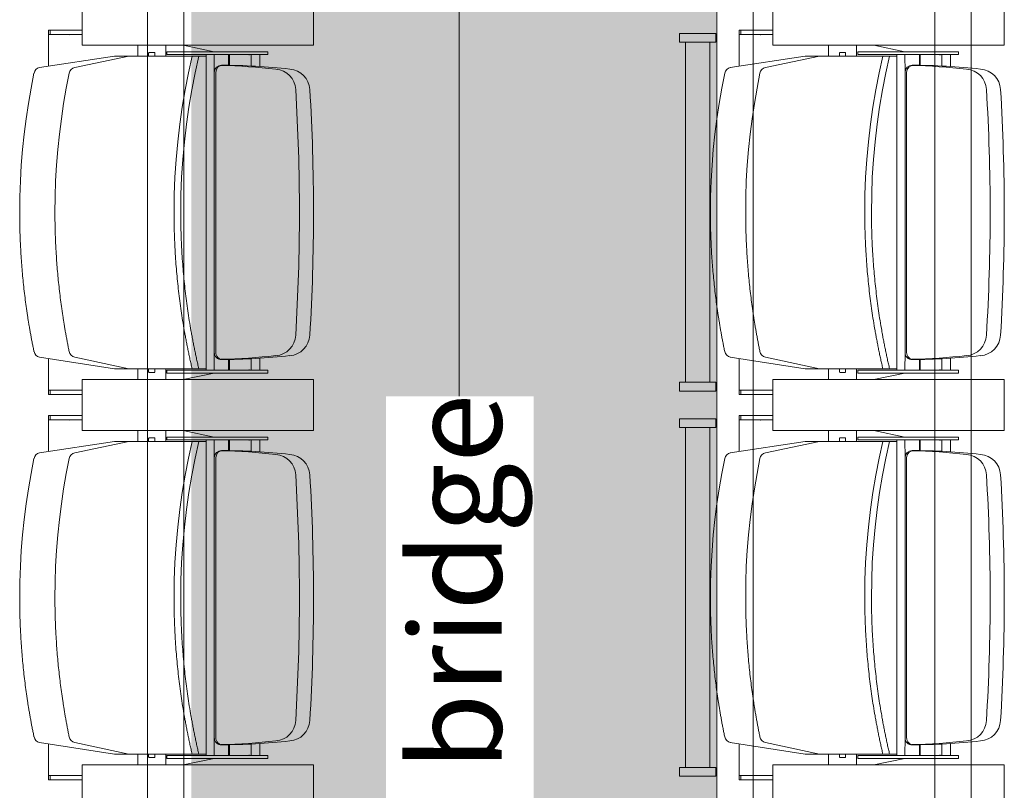
# Model space of a CAD drawing. Units: millimetres. Extents: x -15546 to -12698, y 6682 to 10390.
# Drawn here: x -14773 to -14638, y 9373 to 9479 of the extents above; entities that cross this region are included whole.
import ezdxf

# ---------------------------------------------------------------- set-up
doc = ezdxf.new("R2010")
doc.units = ezdxf.units.MM
doc.header["$LTSCALE"] = 5
doc.linetypes.add('Dash Style-1', pattern=[7.5, 5, -2.5])
doc.layers.get('0').update_dxf_attribs({"lineweight": 18})
doc.layers.add('bruggen', color=7, linetype='Continuous', lineweight=5, true_color=0x006080)
doc.layers.add('Fixed beamer', color=7, linetype='Dash Style-1', lineweight=13)
doc.styles.add('Arial', font='arial.ttf')

# ---------------------------------------------------------------- blocks, each defined once
blk = doc.blocks.new('Group-11')
at = {"color": 17, "true_color": 0x9a3830}
for p, q in [((-5751.14, 2102.26), (-5752.72, 2091.97)), ((-5711.3, 2102.26), (-5709.72, 2091.97)), ((-5698.14, 2102.26), (-5699.72, 2091.97)), ((-5658.3, 2102.26), (-5656.72, 2091.97)), ((-5755.67, 2101.05), (-5756.27, 2101.05)), ((-5756.27, 2100.81), (-5756.27, 2101.05)), ((-5755.67, 2100.81), (-5756.27, 2100.81)), ((-5756.27, 2096.4), (-5756.27, 2100.81)), ((-5755.67, 2100.81), (-5755.67, 2101.05)), ((-5755.67, 2101.05), (-5751.32, 2101.05)), ((-5755.67, 2096.4), (-5755.67, 2100.81)), ((-5706.77, 2101.05), (-5711.11, 2101.05)), ((-5706.17, 2101.05), (-5706.77, 2101.05)), ((-5706.77, 2100.81), (-5706.77, 2101.05)), ((-5706.17, 2100.81), (-5706.77, 2100.81)), ((-5706.77, 2096.4), (-5706.77, 2100.81)), ((-5706.17, 2100.81), (-5706.17, 2101.05)), ((-5706.17, 2096.4), (-5706.17, 2100.81)), ((-5702.67, 2101.05), (-5703.27, 2101.05)), ((-5703.27, 2100.81), (-5703.27, 2101.05)), ((-5702.67, 2100.81), (-5703.27, 2100.81)), ((-5703.27, 2096.4), (-5703.27, 2100.81)), ((-5702.67, 2100.81), (-5702.67, 2101.05)), ((-5702.67, 2101.05), (-5698.32, 2101.05)), ((-5702.67, 2096.4), (-5702.67, 2100.81)), ((-5653.77, 2101.05), (-5658.11, 2101.05)), ((-5653.17, 2101.05), (-5653.77, 2101.05)), ((-5653.77, 2100.81), (-5653.77, 2101.05)), ((-5653.17, 2100.81), (-5653.77, 2100.81)), ((-5653.77, 2096.4), (-5653.77, 2100.81)), ((-5653.17, 2100.81), (-5653.17, 2101.05)), ((-5653.17, 2096.4), (-5653.17, 2100.81)), ((-5761.22, 2096.4), (-5754.22, 2096.4)), ((-5754.22, 2096.4), (-5761.22, 2096.4)), ((-5754.22, 2096.4), (-5754.22, 2064.58)), ((-5754.22, 2064.58), (-5754.22, 2096.4)), ((-5751.14, 2097.41), (-5752.72, 2089.99)), ((-5711.3, 2097.41), (-5709.72, 2089.99)), ((-5708.22, 2096.4), (-5701.22, 2096.4)), ((-5708.22, 2064.58), (-5708.22, 2096.4)), ((-5701.22, 2096.4), (-5708.22, 2096.4)), ((-5708.22, 2096.4), (-5708.22, 2064.58)), ((-5701.22, 2096.4), (-5701.22, 2064.58)), ((-5701.22, 2064.58), (-5701.22, 2096.4)), ((-5698.14, 2097.41), (-5699.72, 2089.99)), ((-5658.3, 2097.41), (-5656.72, 2089.99)), ((-5655.22, 2096.4), (-5648.22, 2096.4)), ((-5655.22, 2064.58), (-5655.22, 2096.4)), ((-5648.22, 2096.4), (-5655.22, 2096.4)), ((-5655.22, 2096.4), (-5655.22, 2064.58)), ((-5752.72, 2085.81), (-5752.72, 2091.97)), ((-5752.72, 2084.75), (-5752.72, 2090.92)), ((-5709.72, 2085.81), (-5709.72, 2091.97)), ((-5709.72, 2084.75), (-5709.72, 2090.92)), ((-5699.72, 2085.81), (-5699.72, 2091.97)), ((-5699.72, 2084.75), (-5699.72, 2090.92)), ((-5656.72, 2085.81), (-5656.72, 2091.97)), ((-5656.72, 2084.75), (-5656.72, 2090.92)), ((-5752.72, 2079.36), (-5752.72, 2089.99)), ((-5709.72, 2079.36), (-5709.72, 2089.99)), ((-5699.72, 2079.36), (-5699.72, 2089.99)), ((-5656.72, 2079.36), (-5656.72, 2089.99)), ((-5752.72, 2088.74), (-5754.22, 2088.74)), ((-5709.72, 2088.74), (-5708.22, 2088.74)), ((-5699.72, 2088.74), (-5701.22, 2088.74)), ((-5656.72, 2088.74), (-5655.22, 2088.74)), ((-5753.22, 2087.22), (-5753.22, 2086.43)), ((-5753.13, 2087.26), (-5752.72, 2087.26)), ((-5709.3, 2087.26), (-5709.72, 2087.26)), ((-5709.22, 2086.43), (-5709.22, 2087.22)), ((-5700.22, 2087.22), (-5700.22, 2086.43)), ((-5700.13, 2087.26), (-5699.72, 2087.26)), ((-5656.3, 2087.26), (-5656.72, 2087.26)), ((-5656.22, 2086.43), (-5656.22, 2087.22)), ((-5752.72, 2086.4), (-5753.13, 2086.4)), ((-5709.72, 2086.4), (-5709.3, 2086.4)), ((-5699.72, 2086.4), (-5700.13, 2086.4)), ((-5656.72, 2086.4), (-5656.3, 2086.4)), ((-5754.22, 2084.92), (-5752.72, 2084.92)), ((-5752.92, 2084.74), (-5753.32, 2084.74)), ((-5753.32, 2070.87), (-5753.32, 2084.74)), ((-5752.92, 2070.87), (-5752.92, 2084.74)), ((-5708.22, 2084.92), (-5709.72, 2084.92)), ((-5709.52, 2070.87), (-5709.52, 2084.74)), ((-5709.52, 2084.74), (-5709.12, 2084.74)), ((-5709.12, 2070.87), (-5709.12, 2084.74)), ((-5701.22, 2084.92), (-5699.72, 2084.92)), ((-5699.92, 2084.74), (-5700.32, 2084.74)), ((-5700.32, 2070.87), (-5700.32, 2084.74)), ((-5699.92, 2070.87), (-5699.92, 2084.74)), ((-5655.22, 2084.92), (-5656.72, 2084.92)), ((-5656.52, 2070.87), (-5656.52, 2084.74)), ((-5656.52, 2084.74), (-5656.12, 2084.74)), ((-5656.12, 2070.87), (-5656.12, 2084.74)), ((-5754.22, 2082.53), (-5753.32, 2078.24)), ((-5708.22, 2082.53), (-5709.12, 2078.24)), ((-5701.22, 2082.53), (-5700.32, 2078.24)), ((-5655.22, 2082.53), (-5656.12, 2078.24)), ((-5731.22, 2079.36), (-5752.92, 2079.36)), ((-5731.22, 2079.36), (-5709.52, 2079.36)), ((-5678.22, 2079.36), (-5699.92, 2079.36)), ((-5678.22, 2079.36), (-5656.52, 2079.36)), ((-5752.92, 2078.24), (-5750.47, 2078.23)), ((-5750.47, 2078.23), (-5731.22, 2078.23)), ((-5750.47, 2078.02), (-5731.22, 2078.02)), ((-5749.97, 2078.02), (-5731.22, 2078.02)), ((-5711.97, 2078.23), (-5731.22, 2078.23)), ((-5712.47, 2078.02), (-5731.22, 2078.02)), ((-5711.97, 2078.02), (-5731.22, 2078.02)), ((-5709.52, 2078.24), (-5711.97, 2078.23)), ((-5699.92, 2078.24), (-5697.47, 2078.23)), ((-5697.47, 2078.23), (-5678.22, 2078.23)), ((-5697.47, 2078.02), (-5678.22, 2078.02)), ((-5696.97, 2078.02), (-5678.22, 2078.02)), ((-5658.97, 2078.23), (-5678.22, 2078.23)), ((-5659.47, 2078.02), (-5678.22, 2078.02)), ((-5658.97, 2078.02), (-5678.22, 2078.02)), ((-5656.52, 2078.24), (-5658.97, 2078.23)), ((-5751.47, 2076.26), (-5752.92, 2076.26)), ((-5752.92, 2076.14), (-5751.47, 2076.14)), ((-5710.97, 2076.26), (-5709.52, 2076.26)), ((-5709.52, 2076.14), (-5710.97, 2076.14)), ((-5698.47, 2076.26), (-5699.92, 2076.26)), ((-5699.92, 2076.14), (-5698.47, 2076.14)), ((-5657.97, 2076.26), (-5656.52, 2076.26)), ((-5656.52, 2076.14), (-5657.97, 2076.14)), ((-5752.92, 2072.8), (-5752.88, 2073.37)), ((-5709.52, 2072.8), (-5709.55, 2073.37)), ((-5699.92, 2072.8), (-5699.88, 2073.37)), ((-5656.52, 2072.8), (-5656.55, 2073.37)), ((-5751.35, 2073.17), (-5752.92, 2073.17)), ((-5752.92, 2071.97), (-5751.29, 2071.97)), ((-5709.52, 2071.97), (-5711.15, 2071.97)), ((-5711.08, 2073.17), (-5709.52, 2073.17)), ((-5698.35, 2073.17), (-5699.92, 2073.17)), ((-5699.92, 2071.97), (-5698.29, 2071.97)), ((-5656.52, 2071.97), (-5658.15, 2071.97)), ((-5658.08, 2073.17), (-5656.52, 2073.17)), ((-5753.32, 2070.87), (-5752.92, 2070.87)), ((-5709.12, 2070.87), (-5709.52, 2070.87)), ((-5700.32, 2070.87), (-5699.92, 2070.87)), ((-5656.12, 2070.87), (-5656.52, 2070.87)), ((-5754.22, 2064.58), (-5761.22, 2064.58)), ((-5761.22, 2064.58), (-5754.22, 2064.58)), ((-5701.22, 2064.58), (-5708.22, 2064.58)), ((-5708.22, 2064.58), (-5701.22, 2064.58)), ((-5648.22, 2064.58), (-5655.22, 2064.58)), ((-5655.22, 2064.58), (-5648.22, 2064.58)), ((-5754.59, 2014.25), (-5755.79, 2014.25)), ((-5755.79, 2014.25), (-5755.79, 2009.25)), ((-5754.59, 2009.25), (-5754.59, 2014.25)), ((-5707.82, 2009.25), (-5707.82, 2014.25)), ((-5707.82, 2014.25), (-5706.62, 2014.25)), ((-5706.62, 2014.25), (-5706.62, 2009.25)), ((-5701.59, 2014.25), (-5702.79, 2014.25)), ((-5702.79, 2014.25), (-5702.79, 2009.25)), ((-5701.59, 2009.25), (-5701.59, 2014.25)), ((-5654.82, 2009.25), (-5654.82, 2014.25)), ((-5654.82, 2014.25), (-5653.62, 2014.25)), ((-5653.62, 2014.25), (-5653.62, 2009.25)), ((-5707.82, 2013.44), (-5754.59, 2013.44)), ((-5754.59, 2013.44), (-5754.59, 2010.07)), ((-5707.82, 2010.07), (-5707.82, 2013.44)), ((-5654.82, 2013.44), (-5701.59, 2013.44)), ((-5701.59, 2013.44), (-5701.59, 2010.07)), ((-5654.82, 2010.07), (-5654.82, 2013.44)), ((-5754.59, 2010.07), (-5707.82, 2010.07)), ((-5701.59, 2010.07), (-5654.82, 2010.07)), ((-5755.79, 2009.25), (-5754.59, 2009.25)), ((-5706.62, 2009.25), (-5707.82, 2009.25)), ((-5702.79, 2009.25), (-5701.59, 2009.25)), ((-5653.62, 2009.25), (-5654.82, 2009.25)), ((-5751.14, 2007.26), (-5752.72, 1996.97)), ((-5711.3, 2007.26), (-5709.72, 1996.97)), ((-5698.14, 2007.26), (-5699.72, 1996.97)), ((-5658.3, 2007.26), (-5656.72, 1996.97)), ((-5755.67, 2006.05), (-5756.27, 2006.05)), ((-5756.27, 2005.81), (-5756.27, 2006.05)), ((-5755.67, 2005.81), (-5756.27, 2005.81)), ((-5756.27, 2001.4), (-5756.27, 2005.81)), ((-5755.67, 2005.81), (-5755.67, 2006.05)), ((-5755.67, 2006.05), (-5751.32, 2006.05)), ((-5755.67, 2001.4), (-5755.67, 2005.81)), ((-5706.77, 2006.05), (-5711.11, 2006.05)), ((-5706.17, 2006.05), (-5706.77, 2006.05)), ((-5706.77, 2005.81), (-5706.77, 2006.05)), ((-5706.17, 2005.81), (-5706.77, 2005.81)), ((-5706.77, 2001.4), (-5706.77, 2005.81)), ((-5706.17, 2005.81), (-5706.17, 2006.05)), ((-5706.17, 2001.4), (-5706.17, 2005.81)), ((-5702.67, 2006.05), (-5703.27, 2006.05)), ((-5703.27, 2005.81), (-5703.27, 2006.05)), ((-5702.67, 2005.81), (-5703.27, 2005.81)), ((-5703.27, 2001.4), (-5703.27, 2005.81)), ((-5702.67, 2005.81), (-5702.67, 2006.05)), ((-5702.67, 2006.05), (-5698.32, 2006.05)), ((-5702.67, 2001.4), (-5702.67, 2005.81)), ((-5653.77, 2006.05), (-5658.11, 2006.05)), ((-5653.17, 2006.05), (-5653.77, 2006.05)), ((-5653.77, 2005.81), (-5653.77, 2006.05)), ((-5653.17, 2005.81), (-5653.77, 2005.81)), ((-5653.77, 2001.4), (-5653.77, 2005.81)), ((-5653.17, 2005.81), (-5653.17, 2006.05)), ((-5653.17, 2001.4), (-5653.17, 2005.81)), ((-5751.14, 2002.41), (-5752.72, 1994.99)), ((-5711.3, 2002.41), (-5709.72, 1994.99)), ((-5698.14, 2002.41), (-5699.72, 1994.99)), ((-5658.3, 2002.41), (-5656.72, 1994.99)), ((-5761.22, 2001.4), (-5754.22, 2001.4)), ((-5754.22, 2001.4), (-5761.22, 2001.4)), ((-5754.22, 2001.4), (-5754.22, 1969.58)), ((-5754.22, 1969.58), (-5754.22, 2001.4)), ((-5708.22, 2001.4), (-5701.22, 2001.4)), ((-5708.22, 1969.58), (-5708.22, 2001.4)), ((-5701.22, 2001.4), (-5708.22, 2001.4)), ((-5708.22, 2001.4), (-5708.22, 1969.58)), ((-5701.22, 2001.4), (-5701.22, 1969.58)), ((-5701.22, 1969.58), (-5701.22, 2001.4)), ((-5655.22, 2001.4), (-5648.22, 2001.4)), ((-5655.22, 1969.58), (-5655.22, 2001.4)), ((-5648.22, 2001.4), (-5655.22, 2001.4)), ((-5655.22, 2001.4), (-5655.22, 1969.58)), ((-5752.72, 1990.81), (-5752.72, 1996.97)), ((-5709.72, 1990.81), (-5709.72, 1996.97)), ((-5699.72, 1990.81), (-5699.72, 1996.97)), ((-5656.72, 1990.81), (-5656.72, 1996.97)), ((-5752.72, 1989.75), (-5752.72, 1995.92)), ((-5752.72, 1984.36), (-5752.72, 1994.99)), ((-5709.72, 1989.75), (-5709.72, 1995.92)), ((-5709.72, 1984.36), (-5709.72, 1994.99)), ((-5699.72, 1989.75), (-5699.72, 1995.92)), ((-5699.72, 1984.36), (-5699.72, 1994.99)), ((-5656.72, 1989.75), (-5656.72, 1995.92)), ((-5656.72, 1984.36), (-5656.72, 1994.99)), ((-5752.72, 1993.74), (-5754.22, 1993.74)), ((-5709.72, 1993.74), (-5708.22, 1993.74)), ((-5699.72, 1993.74), (-5701.22, 1993.74)), ((-5656.72, 1993.74), (-5655.22, 1993.74)), ((-5753.22, 1992.22), (-5753.22, 1991.43)), ((-5753.13, 1992.26), (-5752.72, 1992.26)), ((-5709.3, 1992.26), (-5709.72, 1992.26)), ((-5709.22, 1991.43), (-5709.22, 1992.22)), ((-5700.22, 1992.22), (-5700.22, 1991.43)), ((-5700.13, 1992.26), (-5699.72, 1992.26)), ((-5656.3, 1992.26), (-5656.72, 1992.26)), ((-5656.22, 1991.43), (-5656.22, 1992.22)), ((-5752.72, 1991.4), (-5753.13, 1991.4)), ((-5709.72, 1991.4), (-5709.3, 1991.4)), ((-5699.72, 1991.4), (-5700.13, 1991.4)), ((-5656.72, 1991.4), (-5656.3, 1991.4)), ((-5754.22, 1989.92), (-5752.72, 1989.92)), ((-5752.92, 1989.74), (-5753.32, 1989.74)), ((-5753.32, 1975.87), (-5753.32, 1989.74)), ((-5752.92, 1975.87), (-5752.92, 1989.74)), ((-5708.22, 1989.92), (-5709.72, 1989.92)), ((-5709.52, 1975.87), (-5709.52, 1989.74)), ((-5709.52, 1989.74), (-5709.12, 1989.74)), ((-5709.12, 1975.87), (-5709.12, 1989.74)), ((-5701.22, 1989.92), (-5699.72, 1989.92)), ((-5699.92, 1989.74), (-5700.32, 1989.74)), ((-5700.32, 1975.87), (-5700.32, 1989.74)), ((-5699.92, 1975.87), (-5699.92, 1989.74)), ((-5655.22, 1989.92), (-5656.72, 1989.92)), ((-5656.52, 1975.87), (-5656.52, 1989.74)), ((-5656.52, 1989.74), (-5656.12, 1989.74)), ((-5656.12, 1975.87), (-5656.12, 1989.74)), ((-5754.22, 1987.53), (-5753.32, 1983.24)), ((-5708.22, 1987.53), (-5709.12, 1983.24)), ((-5701.22, 1987.53), (-5700.32, 1983.24)), ((-5655.22, 1987.53), (-5656.12, 1983.24)), ((-5731.22, 1984.36), (-5752.92, 1984.36)), ((-5731.22, 1984.36), (-5709.52, 1984.36)), ((-5678.22, 1984.36), (-5699.92, 1984.36)), ((-5678.22, 1984.36), (-5656.52, 1984.36)), ((-5752.92, 1983.24), (-5750.47, 1983.23)), ((-5750.47, 1983.23), (-5731.22, 1983.23)), ((-5750.47, 1983.02), (-5731.22, 1983.02)), ((-5749.97, 1983.02), (-5731.22, 1983.02)), ((-5711.97, 1983.23), (-5731.22, 1983.23)), ((-5712.47, 1983.02), (-5731.22, 1983.02)), ((-5711.97, 1983.02), (-5731.22, 1983.02)), ((-5709.52, 1983.24), (-5711.97, 1983.23)), ((-5699.92, 1983.24), (-5697.47, 1983.23)), ((-5697.47, 1983.23), (-5678.22, 1983.23)), ((-5697.47, 1983.02), (-5678.22, 1983.02)), ((-5696.97, 1983.02), (-5678.22, 1983.02)), ((-5658.97, 1983.23), (-5678.22, 1983.23)), ((-5658.97, 1983.02), (-5678.22, 1983.02)), ((-5659.47, 1983.02), (-5678.22, 1983.02)), ((-5656.52, 1983.24), (-5658.97, 1983.23)), ((-5751.47, 1981.26), (-5752.92, 1981.26)), ((-5710.97, 1981.26), (-5709.52, 1981.26)), ((-5698.47, 1981.26), (-5699.92, 1981.26)), ((-5657.97, 1981.26), (-5656.52, 1981.26)), ((-5752.92, 1981.14), (-5751.47, 1981.14)), ((-5709.52, 1981.14), (-5710.97, 1981.14)), ((-5699.92, 1981.14), (-5698.47, 1981.14)), ((-5656.52, 1981.14), (-5657.97, 1981.14)), ((-5752.92, 1977.8), (-5752.88, 1978.37)), ((-5751.35, 1978.17), (-5752.92, 1978.17)), ((-5711.08, 1978.17), (-5709.52, 1978.17)), ((-5709.52, 1977.8), (-5709.55, 1978.37)), ((-5699.92, 1977.8), (-5699.88, 1978.37)), ((-5698.35, 1978.17), (-5699.92, 1978.17)), ((-5658.08, 1978.17), (-5656.52, 1978.17)), ((-5656.52, 1977.8), (-5656.55, 1978.37)), ((-5753.32, 1975.87), (-5752.92, 1975.87)), ((-5752.92, 1976.97), (-5751.29, 1976.97)), ((-5709.52, 1976.97), (-5711.15, 1976.97)), ((-5709.12, 1975.87), (-5709.52, 1975.87)), ((-5700.32, 1975.87), (-5699.92, 1975.87)), ((-5699.92, 1976.97), (-5698.29, 1976.97)), ((-5656.52, 1976.97), (-5658.15, 1976.97)), ((-5656.12, 1975.87), (-5656.52, 1975.87)), ((-5754.22, 1969.58), (-5761.22, 1969.58)), ((-5761.22, 1969.58), (-5754.22, 1969.58)), ((-5701.22, 1969.58), (-5708.22, 1969.58)), ((-5708.22, 1969.58), (-5701.22, 1969.58)), ((-5648.22, 1969.58), (-5655.22, 1969.58)), ((-5655.22, 1969.58), (-5648.22, 1969.58))]:
    blk.add_line(p, q, dxfattribs=at)
blk.add_line((-6469.22, 2044.55), (-5099.22, 2044.55))
at = {"color": 17, "true_color": 0x9a3830, "flags": 128}
for points in [[(-5731.22, 2105), (-5729.06, 2104.98), (-5726.9, 2104.9), (-5724.74, 2104.78), (-5722.59, 2104.61), (-5720.44, 2104.38), (-5718.33, 2104.12), (-5716.23, 2103.8), (-5714.15, 2103.44), (-5712.07, 2103.03)], [(-5678.22, 2105), (-5676.06, 2104.98), (-5673.9, 2104.9), (-5671.74, 2104.78), (-5669.59, 2104.61), (-5667.44, 2104.38), (-5665.33, 2104.12), (-5663.23, 2103.8), (-5661.15, 2103.44), (-5659.07, 2103.03)], [(-5731.22, 2100.15), (-5729.06, 2100.13), (-5726.9, 2100.06), (-5724.74, 2099.93), (-5722.59, 2099.76), (-5720.44, 2099.53), (-5718.33, 2099.27), (-5716.23, 2098.95), (-5714.15, 2098.59), (-5712.07, 2098.19)], [(-5678.22, 2100.15), (-5676.06, 2100.13), (-5673.9, 2100.06), (-5671.74, 2099.93), (-5669.59, 2099.76), (-5667.44, 2099.53), (-5665.33, 2099.27), (-5663.23, 2098.95), (-5661.15, 2098.59), (-5659.07, 2098.19)], [(-5731.22, 2083.77), (-5728.79, 2083.74), (-5726.36, 2083.65), (-5723.93, 2083.49), (-5721.51, 2083.27), (-5719.1, 2082.99), (-5716.73, 2082.65), (-5714.38, 2082.26), (-5712.04, 2081.8), (-5709.72, 2081.28)], [(-5731.22, 2082.85), (-5728.79, 2082.82), (-5726.36, 2082.73), (-5723.93, 2082.57), (-5721.51, 2082.35), (-5719.1, 2082.07), (-5716.73, 2081.73), (-5714.38, 2081.33), (-5712.04, 2080.88), (-5709.72, 2080.36)], [(-5678.22, 2083.77), (-5675.79, 2083.74), (-5673.36, 2083.65), (-5670.93, 2083.49), (-5668.51, 2083.27), (-5666.1, 2082.99), (-5663.73, 2082.65), (-5661.38, 2082.26), (-5659.04, 2081.8), (-5656.72, 2081.28)], [(-5678.22, 2082.85), (-5675.79, 2082.82), (-5673.36, 2082.73), (-5670.93, 2082.57), (-5668.51, 2082.35), (-5666.1, 2082.07), (-5663.73, 2081.73), (-5661.38, 2081.33), (-5659.04, 2080.88), (-5656.72, 2080.36)], [(-5731.22, 2010), (-5729.06, 2009.98), (-5726.9, 2009.9), (-5724.74, 2009.78), (-5722.59, 2009.61), (-5720.44, 2009.38), (-5718.33, 2009.12), (-5716.23, 2008.8), (-5714.15, 2008.44), (-5712.07, 2008.03)], [(-5678.22, 2010), (-5676.06, 2009.98), (-5673.9, 2009.9), (-5671.74, 2009.78), (-5669.59, 2009.61), (-5667.44, 2009.38), (-5665.33, 2009.12), (-5663.23, 2008.8), (-5661.15, 2008.44), (-5659.07, 2008.03)], [(-5731.22, 2005.15), (-5729.06, 2005.13), (-5726.9, 2005.06), (-5724.74, 2004.93), (-5722.59, 2004.76), (-5720.44, 2004.53), (-5718.33, 2004.27), (-5716.23, 2003.95), (-5714.15, 2003.59), (-5712.07, 2003.19)], [(-5678.22, 2005.15), (-5676.06, 2005.13), (-5673.9, 2005.06), (-5671.74, 2004.93), (-5669.59, 2004.76), (-5667.44, 2004.53), (-5665.33, 2004.27), (-5663.23, 2003.95), (-5661.15, 2003.59), (-5659.07, 2003.19)], [(-5731.22, 1988.77), (-5728.79, 1988.74), (-5726.36, 1988.65), (-5723.93, 1988.49), (-5721.51, 1988.27), (-5719.1, 1987.99), (-5716.73, 1987.65), (-5714.38, 1987.26), (-5712.04, 1986.8), (-5709.72, 1986.28)], [(-5678.22, 1988.77), (-5675.79, 1988.74), (-5673.36, 1988.65), (-5670.93, 1988.49), (-5668.51, 1988.27), (-5666.1, 1987.99), (-5663.73, 1987.65), (-5661.38, 1987.26), (-5659.04, 1986.8), (-5656.72, 1986.28)], [(-5731.22, 1987.85), (-5728.79, 1987.82), (-5726.36, 1987.73), (-5723.93, 1987.57), (-5721.51, 1987.35), (-5719.1, 1987.07), (-5716.73, 1986.73), (-5714.38, 1986.33), (-5712.04, 1985.88), (-5709.72, 1985.36)], [(-5678.22, 1987.85), (-5675.79, 1987.82), (-5673.36, 1987.73), (-5670.93, 1987.57), (-5668.51, 1987.35), (-5666.1, 1987.07), (-5663.73, 1986.73), (-5661.38, 1986.33), (-5659.04, 1985.88), (-5656.72, 1985.36)]]:
    blk.add_lwpolyline(points, dxfattribs=at)
at = {"color": 17, "true_color": 0x9a3830}
for centre, radius, start, end in [((-5750.16, 2102.05), 1, 101.7546, 167.9875), ((-5712.27, 2102.05), 1, 12.0125, 78.2454), ((-5697.16, 2102.05), 1, 101.7546, 167.9875), ((-5659.27, 2102.05), 1, 12.0125, 78.2454), ((-5750.16, 2097.21), 1, 101.7546, 167.9875), ((-5712.27, 2097.21), 1, 12.0125, 78.2454), ((-5706.77, 2098.15), 0.025, 90, 270), ((-5697.16, 2097.21), 1, 101.7546, 167.9875), ((-5659.27, 2097.21), 1, 12.0125, 78.2454), ((-5653.77, 2098.15), 0.025, 90, 270), ((-5753.13, 2087.14), 0.12, 90, 135.0995), ((-5709.3, 2087.14), 0.12, 44.9005, 90), ((-5700.13, 2087.14), 0.12, 90, 135.0995), ((-5656.3, 2087.14), 0.12, 44.9005, 90), ((-5753.13, 2086.52), 0.12, 224.9005, 270), ((-5709.3, 2086.52), 0.12, 270, 315.0995), ((-5700.13, 2086.52), 0.12, 224.9005, 270), ((-5656.3, 2086.52), 0.12, 270, 315.0995), ((-5750.47, 2077.23), 1, 90, 180), ((-5750.47, 2077.02), 1, 90, 180), ((-5711.97, 2077.23), 1, 0, 90), ((-5711.97, 2077.02), 1, 0, 90), ((-5697.47, 2077.23), 1, 90, 180), ((-5697.47, 2077.02), 1, 90, 180), ((-5658.97, 2077.23), 1, 0, 90), ((-5658.97, 2077.02), 1, 0, 90), ((-5660.4, 2077.73), 91.06, 180.2926, 186.2323), ((-5660.4, 2079.67), 91.06, 181.5076, 186.2323), ((-5802.03, 2079.67), 91.06, 353.7677, 358.4924), ((-5802.03, 2077.73), 91.06, 353.7677, 359.7074), ((-5607.4, 2077.73), 91.06, 180.2926, 186.2323), ((-5607.4, 2079.67), 91.06, 181.5076, 186.2323), ((-5749.03, 2079.67), 91.06, 353.7677, 358.4924), ((-5749.03, 2077.73), 91.06, 353.7677, 359.7074), ((-5753.02, 2073.38), 0.138, 356.6335, 41.9853), ((-5709.42, 2073.38), 0.138, 138.0147, 183.3665), ((-5700.02, 2073.38), 0.138, 356.6335, 41.9853), ((-5656.42, 2073.38), 0.138, 138.0147, 183.3665), ((-5747.94, 2070.02), 3, 184.6246, 266.6314), ((-5714.5, 2070.02), 3, 273.3686, 355.3754), ((-5694.94, 2070.02), 3, 184.6246, 266.6314), ((-5661.5, 2070.02), 3, 273.3686, 355.3754), ((-5747.94, 2068.09), 3, 184.6246, 266.6314), ((-5730.72, 2362.61), 296.09, 266.6314, 269.9032), ((-5731.72, 2362.61), 296.09, 270.0968, 273.3686), ((-5714.5, 2068.09), 3, 273.3686, 355.3754), ((-5694.94, 2068.09), 3, 184.6246, 266.6314), ((-5677.72, 2362.61), 296.09, 266.6314, 269.9032), ((-5678.72, 2362.61), 296.09, 270.0968, 273.3686), ((-5661.5, 2068.09), 3, 273.3686, 355.3754), ((-5730.72, 2360.67), 296.09, 266.6314, 269.9032), ((-5731.72, 2360.67), 296.09, 270.0968, 273.3686), ((-5677.72, 2360.67), 296.09, 266.6314, 269.9032), ((-5678.72, 2360.67), 296.09, 270.0968, 273.3686), ((-5750.16, 2007.05), 1, 101.7546, 167.9875), ((-5712.27, 2007.05), 1, 12.0125, 78.2454), ((-5697.16, 2007.05), 1, 101.7546, 167.9875), ((-5659.27, 2007.05), 1, 12.0125, 78.2454), ((-5750.16, 2002.21), 1, 101.7546, 167.9875), ((-5712.27, 2002.21), 1, 12.0125, 78.2454), ((-5706.77, 2003.15), 0.025, 90, 270), ((-5697.16, 2002.21), 1, 101.7546, 167.9875), ((-5659.27, 2002.21), 1, 12.0125, 78.2454), ((-5653.77, 2003.15), 0.025, 90, 270), ((-5753.13, 1992.14), 0.12, 90, 135.0995), ((-5709.3, 1992.14), 0.12, 44.9005, 90), ((-5700.13, 1992.14), 0.12, 90, 135.0995), ((-5656.3, 1992.14), 0.12, 44.9005, 90), ((-5753.13, 1991.52), 0.12, 224.9005, 270), ((-5709.3, 1991.52), 0.12, 270, 315.0995), ((-5700.13, 1991.52), 0.12, 224.9005, 270), ((-5656.3, 1991.52), 0.12, 270, 315.0995), ((-5750.47, 1982.23), 1, 90, 180), ((-5750.47, 1982.02), 1, 90, 180), ((-5711.97, 1982.23), 1, 0, 90), ((-5711.97, 1982.02), 1, 0, 90), ((-5697.47, 1982.23), 1, 90, 180), ((-5697.47, 1982.02), 1, 90, 180), ((-5658.97, 1982.23), 1, 0, 90), ((-5658.97, 1982.02), 1, 0, 90), ((-5660.4, 1982.73), 91.06, 180.2926, 186.2323), ((-5660.4, 1984.67), 91.06, 181.5076, 186.2323), ((-5802.03, 1984.67), 91.06, 353.7677, 358.4924), ((-5802.03, 1982.73), 91.06, 353.7677, 359.7074), ((-5607.4, 1982.73), 91.06, 180.2926, 186.2323), ((-5607.4, 1984.67), 91.06, 181.5076, 186.2323), ((-5749.03, 1984.67), 91.06, 353.7677, 358.4924), ((-5749.03, 1982.73), 91.06, 353.7677, 359.7074), ((-5753.02, 1978.38), 0.138, 356.6335, 41.9853), ((-5709.42, 1978.38), 0.138, 138.0147, 183.3665), ((-5700.02, 1978.38), 0.138, 356.6335, 41.9853), ((-5656.42, 1978.38), 0.138, 138.0147, 183.3665), ((-5747.94, 1975.02), 3, 184.6246, 266.6314), ((-5714.5, 1975.02), 3, 273.3686, 355.3754), ((-5694.94, 1975.02), 3, 184.6246, 266.6314), ((-5661.5, 1975.02), 3, 273.3686, 355.3754), ((-5747.94, 1973.09), 3, 184.6246, 266.6314), ((-5730.72, 2267.61), 296.09, 266.6314, 269.9032), ((-5731.72, 2267.61), 296.09, 270.0968, 273.3686), ((-5714.5, 1973.09), 3, 273.3686, 355.3754), ((-5694.94, 1973.09), 3, 184.6246, 266.6314), ((-5677.72, 2267.61), 296.09, 266.6314, 269.9032), ((-5678.72, 2267.61), 296.09, 270.0968, 273.3686), ((-5661.5, 1973.09), 3, 273.3686, 355.3754), ((-5730.72, 2265.67), 296.09, 266.6314, 269.9032), ((-5731.72, 2265.67), 296.09, 270.0968, 273.3686), ((-5677.72, 2265.67), 296.09, 266.6314, 269.9032), ((-5678.72, 2265.67), 296.09, 270.0968, 273.3686)]:
    blk.add_arc(centre, radius, start, end, dxfattribs=at)
for points in [[(-5731.22, 2105), (-5736.03, 2105), (-5745.66, 2104.01), (-5750.36, 2103.03)], [(-5678.22, 2105), (-5683.03, 2105), (-5692.66, 2104.01), (-5697.36, 2103.03)], [(-5731.22, 2100.15), (-5736.03, 2100.15), (-5745.66, 2099.16), (-5750.36, 2098.19)], [(-5678.22, 2100.15), (-5683.03, 2100.15), (-5692.66, 2099.16), (-5697.36, 2098.19)], [(-5731.22, 2083.77), (-5736.63, 2083.77), (-5747.46, 2082.52), (-5752.72, 2081.28)], [(-5731.22, 2082.85), (-5736.63, 2082.85), (-5747.46, 2081.6), (-5752.72, 2080.36)], [(-5678.22, 2083.77), (-5683.63, 2083.77), (-5694.46, 2082.52), (-5699.72, 2081.28)], [(-5678.22, 2082.85), (-5683.63, 2082.85), (-5694.46, 2081.6), (-5699.72, 2080.36)], [(-5731.22, 2010), (-5736.03, 2010), (-5745.66, 2009.01), (-5750.36, 2008.03)], [(-5678.22, 2010), (-5683.03, 2010), (-5692.66, 2009.01), (-5697.36, 2008.03)], [(-5731.22, 2005.15), (-5736.03, 2005.15), (-5745.66, 2004.16), (-5750.36, 2003.19)], [(-5678.22, 2005.15), (-5683.03, 2005.15), (-5692.66, 2004.16), (-5697.36, 2003.19)], [(-5731.22, 1988.77), (-5736.63, 1988.77), (-5747.46, 1987.52), (-5752.72, 1986.28)], [(-5678.22, 1988.77), (-5683.63, 1988.77), (-5694.46, 1987.52), (-5699.72, 1986.28)], [(-5731.22, 1987.85), (-5736.63, 1987.85), (-5747.46, 1986.6), (-5752.72, 1985.36)], [(-5678.22, 1987.85), (-5683.63, 1987.85), (-5694.46, 1986.6), (-5699.72, 1985.36)]]:
    blk.add_open_spline(points, degree=2, dxfattribs=at)
blk = doc.blocks.new('Group-46')
at = {"layer": 'Fixed beamer', "color": 254, "linetype": 'Continuous', "lineweight": 5, "transparency": 33554636}
blk.add_solid([(-6323.56, 2009.23), (-5244.41, 2009.23), (-6323.56, 2081.37), (-5244.41, 2081.37)], dxfattribs=at)
blk = doc.blocks.new('Group-47')
at = {"layer": 'bruggen', "transparency": 33554687, "flags": 128}
for points in [[(-5157.86, 2082.4), (-5157.86, 2087.4), (-6408.32, 2087.4), (-6408.32, 2082.4)], [(-5244.8, 2004.13), (-5244.8, 2009.13), (-6323.86, 2009.13), (-6323.86, 2004.13)], [(-5249.8, 1979.13), (-5249.8, 1974.13), (-6317.61, 1974.13), (-6317.61, 1979.13)]]:
    blk.add_lwpolyline(points, close=True, dxfattribs=at)
at = {"color": 7, "transparency": 33554636}
blk.add_blockref('Group-46', (0, 0), dxfattribs=at)

msp = doc.modelspace()

# ---------------------------------------------------------------- block references
at = {"color": 7, "transparency": 33554687, "rotation": 89.99999999999999}
for name in ['Group-11', 'Group-47']:
    msp.add_blockref(name, (-12668.11, 15130.37), dxfattribs=at)

# ---------------------------------------------------------------- next in the draw order: wipeouts: each hides what was drawn before it
at = {"color": 255, "linetype": 'Continuous', "lineweight": 9, "transparency": 33554687}
msp.add_wipeout([(-14702.43, 9305.46), (-14702.43, 9426.85), (-14722.71, 9426.85), (-14722.71, 9305.46)], dxfattribs=at)

# ---------------------------------------------------------------- next in the draw order: texts
at = {"color": 7, "transparency": 33554687, "insert": (-14719.42, 9310.46), "char_height": 12.5861, "attachment_point": 1, "rotation": 90, "line_spacing_factor": 0.970891, "style": 'Arial'}
msp.add_mtext('lighting bridge', dxfattribs=at)

doc.saveas('drawing.dxf')
